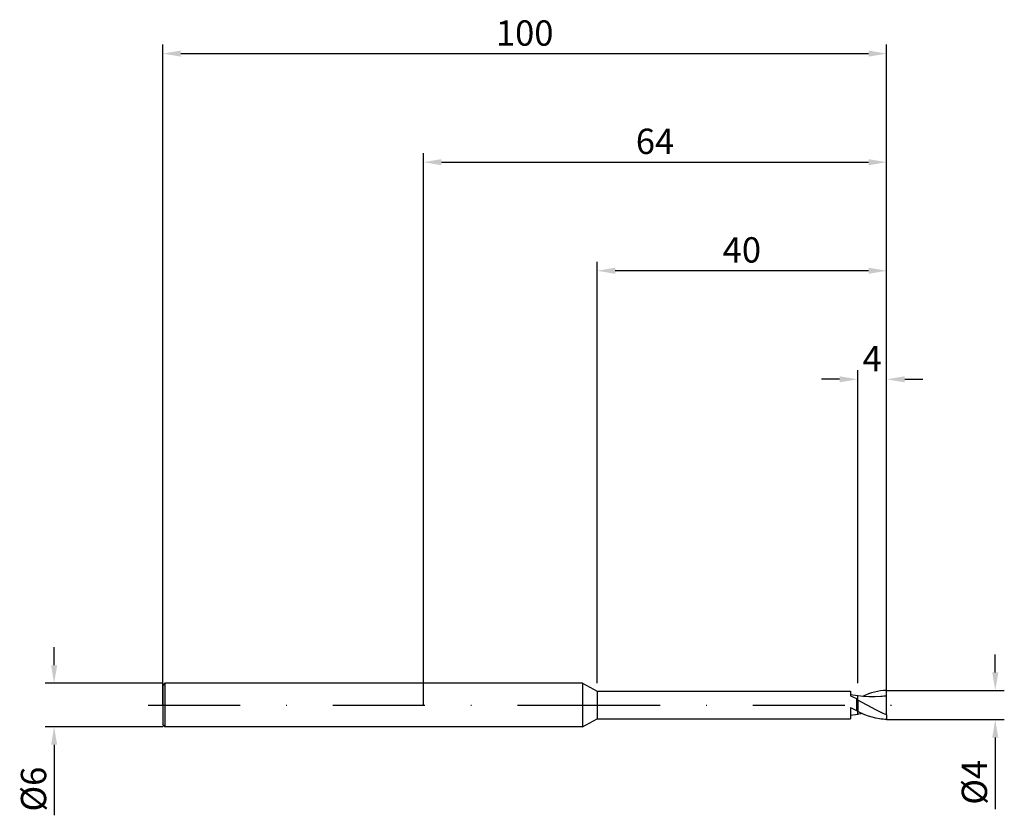
# Model space of a CAD drawing. Units: millimetres. Extents: x -56 to 80, y -15 to 95.
import ezdxf

# ---------------------------------------------------------------- set-up
doc = ezdxf.new("R2010")
doc.units = ezdxf.units.MM
doc.header["$PDMODE"] = 1
doc.linetypes.add('CENTER', pattern=[25.4, 12.7, -6.35, 0, -6.35])
doc.layers.get('DEFPOINTS').update_dxf_attribs({"linetype": 'CONTINUOUS'})
for name, color, linetype in [('1', 4, 'CONTINUOUS'), ('2', 7, 'CONTINUOUS'), ('4', 2, 'CENTER'), ('SK1', 4, 'CONTINUOUS'), ('SK2', 7, 'CONTINUOUS'), ('SK4', 2, 'CENTER')]:
    doc.layers.add(name, color=color, linetype=linetype)
doc.styles.add('SIMPLEX', font='simplex')
doc.dimstyles.get("Standard").update_dxf_attribs({"dimtxt": 3.5, "dimasz": 2.5, "dimexe": 1.25, "dimexo": 0, "dimtad": 1, "dimdsep": 46, "dimtxsty": 'SIMPLEX', "dimcen": 0, "dimazin": 2, "dimtfac": 1, "dimtofl": 0, "dimtmove": 0, "dimatfit": 3, "dimfxl": 1, "dimarcsym": 0})

# ---------------------------------------------------------------- blocks, each defined once
blk = doc.blocks.new('*D0')
at = {"layer": '2', "color": 0, "lineweight": -2}
for p, q in [((79, 4.5), (79, 7)), ((64, 2), (80.25, 2)), ((64, -2), (80.25, -2)), ((79, -4.5), (79, -14.37))]:
    blk.add_line(p, q, dxfattribs=at)
at = {"layer": '2', "color": 0}
for points in [[(78.58, 4.5), (79.42, 4.5), (79, 2)], [(79.42, -4.5), (78.58, -4.5), (79, -2)]]:
    blk.add_solid(points, dxfattribs=at)
at = {"layer": 'DEFPOINTS', "color": 0}
for p in [(64, 2), (64, -2), (79, -2)]:
    blk.add_point(p, dxfattribs=at)
at = {"layer": '2', "color": 0, "insert": (76.57, -10.68), "char_height": 3.5, "attachment_point": 5, "rotation": 90, "style": 'SIMPLEX'}
blk.add_mtext('%%c4', dxfattribs=at)
blk = doc.blocks.new('*D1')
at = {"layer": '2', "color": 0, "lineweight": -2}
for p, q in [((0, 0), (0, 76.25)), ((64, 0), (64, 76.25)), ((2.5, 75), (61.5, 75))]:
    blk.add_line(p, q, dxfattribs=at)
at = {"layer": '2', "color": 0}
for points in [[(2.5, 75.42), (2.5, 74.58), (0, 75)], [(61.5, 74.58), (61.5, 75.42), (64, 75)]]:
    blk.add_solid(points, dxfattribs=at)
at = {"layer": 'DEFPOINTS', "color": 0}
for p in [(64, 75), (0, 0), (64, 0)]:
    blk.add_point(p, dxfattribs=at)
at = {"layer": '2', "color": 0, "insert": (32, 77.43), "char_height": 3.5, "attachment_point": 5, "style": 'SIMPLEX'}
blk.add_mtext('64', dxfattribs=at)
blk = doc.blocks.new('*D2')
at = {"layer": '2', "color": 0, "lineweight": -2}
for p, q in [((60, 3), (60, 46.25)), ((64, 2), (64, 46.25)), ((57.5, 45), (55, 45)), ((66.5, 45), (69, 45))]:
    blk.add_line(p, q, dxfattribs=at)
at = {"layer": '2', "color": 0}
for points in [[(57.5, 44.58), (57.5, 45.42), (60, 45)], [(66.5, 45.42), (66.5, 44.58), (64, 45)]]:
    blk.add_solid(points, dxfattribs=at)
at = {"layer": 'DEFPOINTS', "color": 0}
for p in [(64, 45), (60, 3), (64, 2)]:
    blk.add_point(p, dxfattribs=at)
at = {"layer": '2', "color": 0, "insert": (62, 47.42), "char_height": 3.5, "attachment_point": 5, "style": 'SIMPLEX'}
blk.add_mtext('4', dxfattribs=at)
blk = doc.blocks.new('*D3')
at = {"layer": 'DEFPOINTS', "color": 0}
for p in [(-36, 3), (-51, -3), (-36, -3)]:
    blk.add_point(p, dxfattribs=at)
at = {"layer": 'SK2', "color": 0, "lineweight": -2}
for p, q in [((-51, 5.5), (-51, 8)), ((-36, 3), (-52.25, 3)), ((-36, -3), (-52.25, -3)), ((-51, -5.5), (-51, -15.24))]:
    blk.add_line(p, q, dxfattribs=at)
at = {"layer": 'SK2', "color": 0}
for points in [[(-51.42, 5.5), (-50.58, 5.5), (-51, 3)], [(-50.58, -5.5), (-51.42, -5.5), (-51, -3)]]:
    blk.add_solid(points, dxfattribs=at)
at = {"layer": 'SK2', "color": 0, "insert": (-53.39, -11.62), "char_height": 3.5, "attachment_point": 5, "rotation": 90, "style": 'SIMPLEX'}
blk.add_mtext('%%c6', dxfattribs=at)
blk = doc.blocks.new('*D4')
at = {"layer": 'DEFPOINTS', "color": 0}
for p in [(64, 90), (-36, 0), (64, 0)]:
    blk.add_point(p, dxfattribs=at)
at = {"layer": 'SK2', "color": 0, "lineweight": -2}
for p, q in [((-36, 0), (-36, 91.25)), ((64, 0), (64, 91.25)), ((-33.5, 90), (61.5, 90))]:
    blk.add_line(p, q, dxfattribs=at)
at = {"layer": 'SK2', "color": 0}
for points in [[(-33.5, 90.42), (-33.5, 89.58), (-36, 90)], [(61.5, 89.58), (61.5, 90.42), (64, 90)]]:
    blk.add_solid(points, dxfattribs=at)
at = {"layer": 'SK2', "color": 0, "insert": (14, 92.39), "char_height": 3.5, "attachment_point": 5, "style": 'SIMPLEX'}
blk.add_mtext('100', dxfattribs=at)
blk = doc.blocks.new('*D6')
at = {"layer": '2', "color": 0, "lineweight": -2}
for p, q in [((24, 3), (24, 61.25)), ((64, 2), (64, 61.25)), ((61.5, 60), (26.5, 60))]:
    blk.add_line(p, q, dxfattribs=at)
at = {"layer": '2', "color": 0}
for points in [[(26.5, 60.42), (26.5, 59.58), (24, 60)], [(61.5, 59.58), (61.5, 60.42), (64, 60)]]:
    blk.add_solid(points, dxfattribs=at)
at = {"layer": 'DEFPOINTS', "color": 0}
for p in [(24, 60), (24, 3), (64, 2)]:
    blk.add_point(p, dxfattribs=at)
at = {"layer": '2', "color": 0, "insert": (44, 62.43), "char_height": 3.5, "attachment_point": 5, "style": 'SIMPLEX'}
blk.add_mtext('40', dxfattribs=at)

msp = doc.modelspace()

# ---------------------------------------------------------------- linework, layer by layer
at = {"layer": '1'}
for p, q in [((22, 3), (0, 3)), ((22, 3), (24, 1.9)), ((22, 3), (22, 2.997)), ((22, 2.997), (22, 2.731)), ((22, 2.731), (22, -3)), ((24, 1.9), (59, 1.9)), ((24, 1.9), (24, 1.898)), ((24, 1.898), (24, 1.73)), ((24, 1.73), (24, -1.9)), ((59, 1.9), (59, 1.9)), ((59, 1.9), (59, 1.855)), ((59, 1.855), (59, 1.263)), ((60, 1.261), (59, 1.415)), ((59, 1.263), (59.83, 0.91)), ((59.83, 0.91), (59.83, -0.762)), ((60, 1.252), (60, 1.261)), ((60, 1.261), (60, 1.261)), ((60, 1.261), (60, 1.261)), ((60, 1.261), (60, 1.261)), ((60, 1.261), (60, 1.261)), ((60, 1.261), (60, 1.261)), ((60, 1.261), (60, 1.261)), ((60, 1.261), (60, 1.261)), ((60, 1.261), (60, 1.261)), ((60, 1.261), (60, 1.261)), ((60, 1.177), (60, 1.252)), ((60, 0.68), (60, 1.177)), ((60, 0.68), (60, -0.887)), ((59, -0.35), (59, -1.9)), ((59, -0.35), (59.83, -0.762)), ((59, -1.415), (60, -1.261)), ((60, -0.887), (59.83, -0.762)), ((60, -1.26), (60, -0.887)), ((60, -1.261), (60, -1.26)), ((60, -1.261), (60, -1.261)), ((60, -1.261), (60, -1.261)), ((60, -1.261), (60, -1.261)), ((60, -1.261), (60, -1.261)), ((60, -1.261), (60, -1.261)), ((60, -1.261), (60, -1.261)), ((60, -1.261), (60, -1.261)), ((60, -1.261), (60, -1.261)), ((60, -1.261), (60, -1.261)), ((22, -3), (24, -1.9)), ((24, -1.9), (59, -1.9)), ((22, -3), (0, -3))]:
    msp.add_line(p, q, dxfattribs=at)
at = {"layer": '1', "color": 1}
for p, q in [((61.069, 1.367), (60.65, 1.191)), ((61.488, 1.526), (61.069, 1.367)), ((61.907, 1.664), (61.488, 1.526)), ((62.325, 1.78), (61.907, 1.664)), ((62.744, 1.873), (62.325, 1.78)), ((63.163, 1.941), (62.744, 1.873)), ((63.581, 1.983), (63.163, 1.941)), ((64, 2), (63.581, 1.983)), ((64, 1.212), (64, 2)), ((60, 1.252), (60, 1.261)), ((60, 1.261), (60, 1.261)), ((60, 1.261), (60, 1.261)), ((60, 1.261), (60, 1.261)), ((60, 1.261), (60, 1.261)), ((60, 1.261), (60, 1.261)), ((60, 1.261), (60, 1.261)), ((60, 1.261), (60, 1.261)), ((60, 1.261), (60, 1.261)), ((60, 1.261), (60, 1.261)), ((60.796, 1.179), (60, 1.261)), ((60, 1.177), (60, 1.252)), ((60, 0.68), (60, 1.177)), ((60, 0.68), (60, -0.887)), ((62.5, -0.665), (60, 0.68)), ((61.593, 1.137), (60.796, 1.179)), ((62.389, 1.136), (61.593, 1.137)), ((63.185, 1.178), (62.389, 1.136)), ((64, -1.364), (64, 1.212)), ((60.5, -1.124), (60, -0.887)), ((60, -1.26), (60, -0.887)), ((60, -1.261), (60, -1.26)), ((60, -1.261), (60, -1.261)), ((60, -1.261), (60, -1.261)), ((60, -1.261), (60, -1.261)), ((60, -1.261), (60, -1.261)), ((60, -1.261), (60, -1.261)), ((60, -1.261), (60, -1.261)), ((60, -1.261), (60, -1.261)), ((60, -1.261), (60, -1.261)), ((60, -1.261), (60, -1.261)), ((61, -1.339), (60.5, -1.124)), ((61.5, -1.53), (61, -1.339)), ((63.5, -1.152), (62.5, -0.665)), ((64, -1.364), (63.5, -1.152)), ((62, -1.692), (61.5, -1.53)), ((62.5, -1.822), (62, -1.692)), ((63, -1.918), (62.5, -1.822)), ((63.25, -1.952), (63, -1.918)), ((63.5, -1.977), (63.25, -1.952)), ((63.75, -1.993), (63.5, -1.977)), ((64, -2), (63.75, -1.993)), ((64, -1.364), (64, -2))]:
    msp.add_line(p, q, dxfattribs=at)
at = {"layer": '1'}
msp.add_arc((57.117, -1.267), 3.479, 34.03542, 38.75383, dxfattribs=at)
at = {"layer": '1', "color": 1}
for centre, radius, start, end in [((64.052, -9.856), 11.068, 90.26967, 94.49173), ((62.153, -18.175), 17.05, 95.05665, 97.25534)]:
    msp.add_arc(centre, radius, start, end, dxfattribs=at)
at = {"layer": '4'}
msp.add_line((20, 0), (66, 0), dxfattribs=at)
at = {"layer": 'SK1'}
for p, q in [((-35.7, 3), (-36, 2.7)), ((0, 3), (-35.7, 3)), ((-35.7, 3), (-35.7, -3)), ((-36, 2.7), (-36, 2.697)), ((-36, 2.697), (-36, 2.458)), ((-36, 2.458), (-36, -2.7)), ((-35.7, -3), (-36, -2.7)), ((0, -3), (-35.7, -3))]:
    msp.add_line(p, q, dxfattribs=at)
at = {"layer": 'SK4'}
for p, q in [((-38, 0), (22, 0)), ((20, 0), (66, 0))]:
    msp.add_line(p, q, dxfattribs=at)

# ---------------------------------------------------------------- dimensions: what is measured, and where the dimension line sits
at = {"layer": '2'}
for base, p1, p2, picture, middle in [((64, 75), (0, 0), (64, 0), '*D1', (32, 77.431)), ((24, 60), (64, 2), (24, 3), '*D6', (44, 62.431)), ((64, 45), (60, 3), (64, 2), '*D2', (62, 47.415))]:
    dim = msp.add_linear_dim(base=base, p1=p1, p2=p2, dimstyle='STANDARD', dxfattribs=at)
    dim.commit()
    dim.dimension.update_dxf_attribs({"geometry": picture, "text_midpoint": middle})
dim = msp.add_linear_dim(base=(79, -2), p1=(64, 2), p2=(64, -2), angle=90, text='%%c<>', dimstyle='STANDARD', dxfattribs=at)
dim.commit()
dim.dimension.update_dxf_attribs({"geometry": '*D0', "text_midpoint": (76.569, -10.684)})
at = {"layer": 'SK2'}
dim = msp.add_linear_dim(base=(64, 90), p1=(-36, 0), p2=(64, 0), dimstyle='STANDARD', dxfattribs=at)
dim.commit()
dim.dimension.update_dxf_attribs({"geometry": '*D4', "text_midpoint": (14, 92.391)})
dim = msp.add_linear_dim(base=(-51, -3), p1=(-36, 3), p2=(-36, -3), angle=90, text='%%c<>', dimstyle='STANDARD', dxfattribs=at)
dim.commit()
dim.dimension.update_dxf_attribs({"geometry": '*D3', "text_midpoint": (-53.391, -11.619)})

doc.saveas('drawing.dxf')
